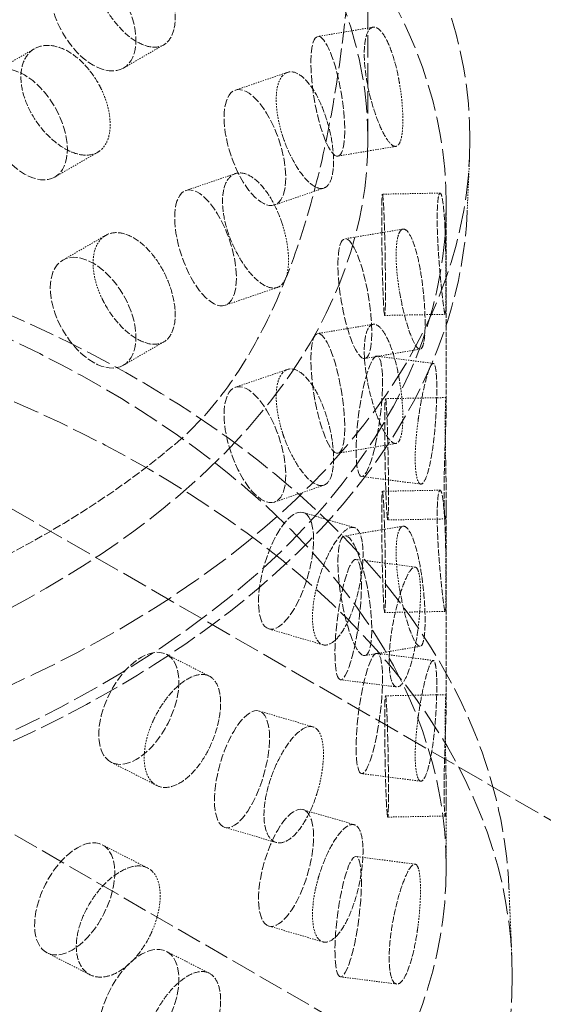
# Model space of a CAD drawing. Units: millimetres. Extents: x -1254 to 4613, y 5241 to 8972.
# Drawn here: x 4234 to 4277, y 6732 to 6813 of the extents above; entities that cross this region are included whole.
import ezdxf

# ---------------------------------------------------------------- set-up
doc = ezdxf.new("R2010")
doc.units = ezdxf.units.MM
doc.linetypes.add('DASHED', pattern=[0.2068, 0.1655, -0.0413])
doc.layers.add('Hidden (ISO)', color=1, linetype='DASHED', lineweight=18)
doc.layers.add('Visible (ISO)', color=7, linetype='Continuous', lineweight=35)

msp = doc.modelspace()

# ---------------------------------------------------------------- linework, layer by layer
at = {"layer": 'Hidden (ISO)', "ltscale": 11.121857}
msp.add_line((4262.948, 6887.729), (4262.948, 6803.222), dxfattribs=at)
at = {"layer": 'Hidden (ISO)', "ltscale": 0.602733}
for p, q in [((4263.375, 6812.491), (4258.814, 6811.725)), ((4263.375, 6787.996), (4258.814, 6787.231)), ((4267.261, 6785.945), (4262.7, 6785.18)), ((4267.261, 6761.451), (4262.7, 6760.685))]:
    msp.add_line(p, q, dxfattribs=at)
at = {"layer": 'Hidden (ISO)', "ltscale": 0.597306}
for p, q in [((4235.451, 6810.719), (4232.123, 6808.797)), ((4246.108, 6811.04), (4242.78, 6809.118)), ((4246.108, 6786.545), (4242.78, 6784.623))]:
    msp.add_line(p, q, dxfattribs=at)
at = {"layer": 'Hidden (ISO)', "ltscale": 0.634046}
for p, q in [((4256.314, 6808.768), (4252.014, 6807.299)), ((4255.473, 6791.032), (4251.173, 6789.564)), ((4256.314, 6784.273), (4252.014, 6782.804))]:
    msp.add_line(p, q, dxfattribs=at)
at = {"layer": 'Hidden (ISO)', "ltscale": 0.633791}
for p, q in [((4265.264, 6802.668), (4260.468, 6801.863)), ((4265.842, 6795.847), (4261.046, 6795.043)), ((4265.264, 6778.173), (4260.468, 6777.368)), ((4265.842, 6771.352), (4261.046, 6770.548))]:
    msp.add_line(p, q, dxfattribs=at)
at = {"layer": 'Hidden (ISO)', "ltscale": 0.634351}
for p, q in [((4240.657, 6802.178), (4237.123, 6800.137)), ((4241.314, 6795.324), (4237.78, 6793.284))]:
    msp.add_line(p, q, dxfattribs=at)
at = {"layer": 'Hidden (ISO)', "ltscale": 0.702809}
msp.add_line((4271.14, 6797.294), (4271.334, 6801.81), dxfattribs=at)
at = {"layer": 'Hidden (ISO)', "ltscale": 12.906389}
msp.add_line((4184.989, 6800.83), (4298.227, 6735.453), dxfattribs=at)
at = {"layer": 'Hidden (ISO)', "ltscale": 0.600794}
for p, q in [((4252.017, 6800.419), (4247.941, 6799.027)), ((4259.32, 6799.227), (4255.245, 6797.836)), ((4259.32, 6774.732), (4255.245, 6773.341))]:
    msp.add_line(p, q, dxfattribs=at)
at = {"layer": 'Hidden (ISO)', "ltscale": 0.603432}
for p, q in [((4268.903, 6798.813), (4264.15, 6798.726)), ((4268.903, 6774.318), (4264.15, 6774.231)), ((4269.336, 6771.95), (4264.583, 6771.864)), ((4269.336, 6747.455), (4264.583, 6747.369))]:
    msp.add_line(p, q, dxfattribs=at)
at = {"layer": 'Hidden (ISO)', "ltscale": 2.549866}
msp.add_line((4269.412, 6797.915), (4269.412, 6781.51), dxfattribs=at)
at = {"layer": 'Hidden (ISO)', "ltscale": 0.633683}
for p, q in [((4269.323, 6788.819), (4264.332, 6788.728)), ((4269.393, 6781.953), (4264.401, 6781.862)), ((4269.323, 6764.324), (4264.332, 6764.233)), ((4269.393, 6757.458), (4264.401, 6757.368))]:
    msp.add_line(p, q, dxfattribs=at)
at = {"layer": 'Hidden (ISO)', "ltscale": 0.603016}
for p, q in [((4268.345, 6784.771), (4263.708, 6785.369)), ((4268.345, 6760.276), (4263.708, 6760.874)), ((4265.32, 6758.098), (4260.683, 6758.696)), ((4265.32, 6733.603), (4260.683, 6734.201))]:
    msp.add_line(p, q, dxfattribs=at)
at = {"layer": 'Hidden (ISO)', "ltscale": 0.633748}
for p, q in [((4267.302, 6774.822), (4262.428, 6775.451)), ((4266.836, 6767.985), (4261.962, 6768.614)), ((4267.302, 6750.327), (4262.428, 6750.956)), ((4266.836, 6743.49), (4261.962, 6744.119))]:
    msp.add_line(p, q, dxfattribs=at)
at = {"layer": 'Hidden (ISO)', "ltscale": 2.561465}
msp.add_line((4269.412, 6773.494), (4269.412, 6757.015), dxfattribs=at)
at = {"layer": 'Hidden (ISO)', "ltscale": 0.601409}
for p, q in [((4261.829, 6771.234), (4257.606, 6772.477)), ((4261.829, 6746.74), (4257.606, 6747.982)), ((4255.375, 6745.278), (4251.152, 6746.52))]:
    msp.add_line(p, q, dxfattribs=at)
at = {"layer": 'Hidden (ISO)', "ltscale": 12.529881}
msp.add_line((4197.93, 6766.627), (4307.865, 6703.156), dxfattribs=at)
at = {"layer": 'Hidden (ISO)', "ltscale": 0.633972}
for p, q in [((4259.235, 6761.574), (4254.784, 6762.883)), ((4258.426, 6754.804), (4253.974, 6756.114)), ((4259.235, 6737.079), (4254.784, 6738.388))]:
    msp.add_line(p, q, dxfattribs=at)
at = {"layer": 'Hidden (ISO)', "ltscale": 0.598344}
for p, q in [((4249.86, 6758.992), (4246.323, 6760.792)), ((4240.033, 6734.368), (4236.496, 6736.168)), ((4249.86, 6734.497), (4246.323, 6736.298))]:
    msp.add_line(p, q, dxfattribs=at)
at = {"layer": 'Hidden (ISO)', "ltscale": 0.634279}
for p, q in [((4245.536, 6749.972), (4241.787, 6751.88)), ((4244.782, 6743.172), (4241.033, 6745.08))]:
    msp.add_line(p, q, dxfattribs=at)
at = {"layer": 'Hidden (ISO)', "ltscale": 0.899927}
msp.add_line((4269.412, 6748.999), (4269.412, 6743.209), dxfattribs=at)
at = {"layer": 'Hidden (ISO)', "ltscale": 0.906599}
msp.add_line((4274.581, 6741.515), (4274.831, 6735.689), dxfattribs=at)
at = {"layer": 'Hidden (ISO)', "ltscale": 12.984149}
msp.add_ellipse((4021.395, 6661.356), major_axis=(500, 0), ratio=0.57735, start_param=3.926991, end_param=7.068583, dxfattribs=at)
at = {"layer": 'Hidden (ISO)', "ltscale": 13.368726}
msp.add_ellipse((4172.362, 6803.222), major_axis=(99.002, 0), ratio=0.57735, dxfattribs=at)
at = {"layer": 'Hidden (ISO)', "ltscale": 13.106059}
msp.add_ellipse((4172.362, 6803.222), major_axis=(90.586, 0), ratio=0.57735, dxfattribs=at)
at = {"layer": 'Hidden (ISO)', "ltscale": 13.105161}
for centre in [(4172.362, 6797.915), (4172.362, 6743.209)]:
    msp.add_ellipse(centre, major_axis=(97.05, 0), ratio=0.57735, dxfattribs=at)
at = {"layer": 'Hidden (ISO)', "ltscale": 12.567765}
msp.add_ellipse((4172.362, 6852.62), major_axis=(90.586, 0), ratio=0.57735, start_param=4.852238, end_param=6.143336, dxfattribs=at)
at = {"layer": 'Hidden (ISO)', "ltscale": 3.987158}
for centre, major_axis, ratio in [((4240.28, 6813.448), (2.5, -4.33), 0.57735), ((4259.641, 6806.794), (0.827, -4.931), 0.227795), ((4234.623, 6804.467), (2.5, -4.33), 0.57735), ((4253.629, 6802.567), (1.616, -4.732), 0.415631), ((4249.557, 6794.296), (1.616, -4.732), 0.415631), ((4264.241, 6793.727), (0.091, -4.999), 0.025647), ((4261.873, 6790.111), (0.827, -4.931), 0.227795), ((4240.28, 6788.954), (2.5, -4.33), 0.57735), ((4259.641, 6782.299), (0.827, -4.931), 0.227795), ((4263.068, 6780.41), (-0.64, -4.959), 0.178113), ((4253.629, 6778.073), (1.616, -4.732), 0.415631), ((4264.492, 6776.863), (0.091, -4.999), 0.025647), ((4264.241, 6769.232), (0.091, -4.999), 0.025647), ((4256.195, 6767.68), (-1.411, -4.797), 0.370682), ((4261.873, 6765.617), (0.827, -4.931), 0.227795), ((4261.323, 6763.655), (-0.64, -4.959), 0.178113), ((4244.055, 6756.336), (-2.268, -4.456), 0.539959), ((4263.068, 6755.915), (-0.64, -4.959), 0.178113), ((4264.492, 6752.368), (0.091, -4.999), 0.025647), ((4252.563, 6751.317), (-1.411, -4.797), 0.370682), ((4256.195, 6743.185), (-1.411, -4.797), 0.370682), ((4238.764, 6740.624), (-2.268, -4.456), 0.539959), ((4261.323, 6739.16), (-0.64, -4.959), 0.178113), ((4244.055, 6731.842), (-2.268, -4.456), 0.539959)]:
    msp.add_ellipse(centre, major_axis=major_axis, ratio=ratio, dxfattribs=at)
at = {"layer": 'Hidden (ISO)', "ltscale": 12.976033}
msp.add_ellipse((4172.362, 6734.228), major_axis=(102.5, 0), ratio=0.57735, dxfattribs=at)
at = {"layer": 'Hidden (ISO)', "ltscale": 4.211719}
msp.add_ellipse((4172.362, 6807.713), major_axis=(-90.586, 0), ratio=0.57735, start_param=2.173025, end_param=2.539364, dxfattribs=at)
at = {"layer": 'Hidden (ISO)', "ltscale": 10.036769}
msp.add_open_spline([(4262.064, 6831.449), (4262.064, 6829.456), (4262.023, 6827.247), (4261.843, 6822.545), (4261.702, 6820.053), (4261.288, 6814.98), (4261.013, 6812.395), (4260.306, 6807.324), (4259.872, 6804.84), (4258.838, 6800.059), (4258.192, 6797.589), (4256.629, 6792.808), (4255.712, 6790.498), (4253.614, 6786.219), (4252.43, 6784.249), (4249.851, 6780.788), (4248.456, 6779.298), (4247.012, 6778.086)], degree=3, knots=[11.740557, 11.740557, 11.740557, 11.740557, 12.472899, 12.472899, 13.205241, 13.205241, 13.937583, 13.937583, 14.669925, 14.669925, 15.434638, 15.434638, 16.199352, 16.199352, 16.964065, 16.964065, 17.728778, 17.728778, 17.728778, 17.728778], dxfattribs=at)
at = {"layer": 'Hidden (ISO)', "ltscale": 3.172371}
for points, knots in [([(4240.987, 6814.673), (4241.089, 6814.457), (4241.199, 6814.247), (4241.627, 6813.501), (4242.02, 6812.955), (4242.873, 6812.024), (4243.331, 6811.64), (4244.183, 6811.106), (4244.632, 6810.921), (4245.45, 6810.805), (4245.819, 6810.873), (4246.398, 6811.208), (4246.646, 6811.496), (4246.975, 6812.274), (4247.055, 6812.765), (4247.055, 6813.79), (4246.975, 6814.393), (4246.646, 6815.625), (4246.398, 6816.255), (4245.819, 6817.37), (4245.45, 6817.93), (4244.632, 6818.881), (4244.183, 6819.271), (4243.331, 6819.805), (4242.873, 6819.985), (4242.02, 6820.082), (4241.627, 6820), (4241.199, 6819.753), (4241.089, 6819.67), (4240.987, 6819.572)], [0.307224, 0.307224, 0.307224, 0.307224, 0.376711, 0.376711, 0.565103, 0.565103, 0.753495, 0.753495, 0.942199, 0.942199, 1.130903, 1.130903, 1.319289, 1.319289, 1.507676, 1.507676, 1.696063, 1.696063, 1.884449, 1.884449, 2.073153, 2.073153, 2.261857, 2.261857, 2.45025, 2.45025, 2.638642, 2.638642, 2.708128, 2.708128, 2.708128, 2.708128]), ([(4265.558, 6807.831), (4265.518, 6808.069), (4265.474, 6808.302), (4265.302, 6809.135), (4265.139, 6809.76), (4264.77, 6810.855), (4264.563, 6811.325), (4264.163, 6812.013), (4263.943, 6812.276), (4263.527, 6812.53), (4263.331, 6812.521), (4263.017, 6812.277), (4262.878, 6812.026), (4262.692, 6811.296), (4262.646, 6810.817), (4262.646, 6810.304), (4262.646, 6809.792), (4262.692, 6809.177), (4262.878, 6807.897), (4263.017, 6807.23), (4263.331, 6806.024), (4263.527, 6805.405), (4263.943, 6804.317), (4264.163, 6803.848), (4264.563, 6803.16), (4264.77, 6802.895), (4265.139, 6802.633), (4265.302, 6802.636), (4265.474, 6802.796), (4265.518, 6802.855), (4265.558, 6802.933)], [1.8149, 1.8149, 1.8149, 1.8149, 1.884387, 1.884387, 2.072779, 2.072779, 2.261171, 2.261171, 2.449875, 2.449875, 2.638579, 2.638579, 2.826966, 2.826966, 3.015352, 3.015352, 3.015352, 3.203739, 3.203739, 3.392126, 3.392126, 3.58083, 3.58083, 3.769533, 3.769533, 3.957926, 3.957926, 4.146318, 4.146318, 4.215804, 4.215804, 4.215804, 4.215804]), ([(4240.987, 6807.325), (4240.885, 6807.541), (4240.774, 6807.751), (4240.342, 6808.494), (4239.94, 6809.036), (4239.05, 6809.944), (4238.562, 6810.311), (4237.637, 6810.803), (4237.139, 6810.96), (4236.215, 6811.015), (4235.788, 6810.914), (4235.112, 6810.523), (4234.817, 6810.208), (4234.424, 6809.392), (4234.327, 6808.891), (4234.327, 6808.379), (4234.327, 6807.866), (4234.424, 6807.273), (4234.817, 6806.078), (4235.112, 6805.476), (4235.788, 6804.417), (4236.215, 6803.89), (4237.139, 6803), (4237.637, 6802.638), (4238.562, 6802.146), (4239.05, 6801.984), (4239.94, 6801.908), (4240.342, 6801.995), (4240.774, 6802.245), (4240.885, 6802.327), (4240.987, 6802.426)], [1.8149, 1.8149, 1.8149, 1.8149, 1.884387, 1.884387, 2.072779, 2.072779, 2.261171, 2.261171, 2.449875, 2.449875, 2.638579, 2.638579, 2.826966, 2.826966, 3.015352, 3.015352, 3.015352, 3.203739, 3.203739, 3.392126, 3.392126, 3.58083, 3.58083, 3.769533, 3.769533, 3.957926, 3.957926, 4.146318, 4.146318, 4.215804, 4.215804, 4.215804, 4.215804]), ([(4255.897, 6803.575), (4255.97, 6803.346), (4256.05, 6803.122), (4256.357, 6802.323), (4256.638, 6801.727), (4257.242, 6800.691), (4257.565, 6800.25), (4258.16, 6799.61), (4258.471, 6799.37), (4259.034, 6799.152), (4259.285, 6799.175), (4259.677, 6799.439), (4259.844, 6799.697), (4260.065, 6800.436), (4260.118, 6800.917), (4260.118, 6801.942), (4260.065, 6802.555), (4259.844, 6803.827), (4259.677, 6804.486), (4259.285, 6805.672), (4259.034, 6806.278), (4258.471, 6807.329), (4258.16, 6807.775), (4257.565, 6808.415), (4257.242, 6808.651), (4256.638, 6808.855), (4256.357, 6808.822), (4256.05, 6808.628), (4255.97, 6808.56), (4255.897, 6808.474)], [0.307224, 0.307224, 0.307224, 0.307224, 0.376711, 0.376711, 0.565103, 0.565103, 0.753495, 0.753495, 0.942199, 0.942199, 1.130903, 1.130903, 1.319289, 1.319289, 1.507676, 1.507676, 1.696063, 1.696063, 1.884449, 1.884449, 2.073153, 2.073153, 2.261857, 2.261857, 2.45025, 2.45025, 2.638642, 2.638642, 2.708128, 2.708128, 2.708128, 2.708128]), ([(4255.897, 6796.227), (4255.823, 6796.456), (4255.744, 6796.68), (4255.432, 6797.477), (4255.14, 6798.069), (4254.49, 6799.09), (4254.132, 6799.519), (4253.448, 6800.128), (4253.077, 6800.348), (4252.385, 6800.521), (4252.064, 6800.475), (4251.553, 6800.17), (4251.329, 6799.893), (4251.03, 6799.127), (4250.956, 6798.64), (4250.956, 6798.127), (4250.956, 6797.614), (4251.03, 6797.009), (4251.329, 6795.763), (4251.553, 6795.123), (4252.064, 6793.978), (4252.385, 6793.396), (4253.077, 6792.389), (4253.448, 6791.963), (4254.132, 6791.354), (4254.49, 6791.13), (4255.14, 6790.942), (4255.432, 6790.978), (4255.744, 6791.174), (4255.823, 6791.242), (4255.897, 6791.328)], [1.8149, 1.8149, 1.8149, 1.8149, 1.884387, 1.884387, 2.072779, 2.072779, 2.261171, 2.261171, 2.449875, 2.449875, 2.638579, 2.638579, 2.826966, 2.826966, 3.015352, 3.015352, 3.015352, 3.203739, 3.203739, 3.392126, 3.392126, 3.58083, 3.58083, 3.769533, 3.769533, 3.957926, 3.957926, 4.146318, 4.146318, 4.215804, 4.215804, 4.215804, 4.215804]), ([(4269.364, 6793.959), (4269.36, 6794.2), (4269.354, 6794.436), (4269.332, 6795.283), (4269.309, 6795.922), (4269.244, 6797.049), (4269.202, 6797.537), (4269.11, 6798.261), (4269.055, 6798.544), (4268.941, 6798.837), (4268.883, 6798.846), (4268.786, 6798.632), (4268.741, 6798.395), (4268.679, 6797.683), (4268.663, 6797.208), (4268.663, 6796.696), (4268.663, 6796.183), (4268.679, 6795.564), (4268.741, 6794.265), (4268.786, 6793.585), (4268.883, 6792.35), (4268.941, 6791.712), (4269.055, 6790.585), (4269.11, 6790.096), (4269.202, 6789.372), (4269.244, 6789.089), (4269.309, 6788.795), (4269.332, 6788.785), (4269.354, 6788.93), (4269.36, 6788.986), (4269.364, 6789.06)], [1.8149, 1.8149, 1.8149, 1.8149, 1.884387, 1.884387, 2.072779, 2.072779, 2.261171, 2.261171, 2.449875, 2.449875, 2.638579, 2.638579, 2.826966, 2.826966, 3.015352, 3.015352, 3.015352, 3.203739, 3.203739, 3.392126, 3.392126, 3.58083, 3.58083, 3.769533, 3.769533, 3.957926, 3.957926, 4.146318, 4.146318, 4.215804, 4.215804, 4.215804, 4.215804]), ([(4240.987, 6790.178), (4241.089, 6789.962), (4241.199, 6789.752), (4241.627, 6789.006), (4242.02, 6788.46), (4242.873, 6787.53), (4243.331, 6787.145), (4244.183, 6786.611), (4244.632, 6786.427), (4245.45, 6786.31), (4245.819, 6786.378), (4246.398, 6786.713), (4246.646, 6787.001), (4246.975, 6787.779), (4247.055, 6788.27), (4247.055, 6789.296), (4246.975, 6789.898), (4246.646, 6791.131), (4246.398, 6791.76), (4245.819, 6792.875), (4245.45, 6793.435), (4244.632, 6794.386), (4244.183, 6794.776), (4243.331, 6795.31), (4242.873, 6795.49), (4242.02, 6795.587), (4241.627, 6795.505), (4241.199, 6795.258), (4241.089, 6795.176), (4240.987, 6795.077)], [0.307224, 0.307224, 0.307224, 0.307224, 0.376711, 0.376711, 0.565103, 0.565103, 0.753495, 0.753495, 0.942199, 0.942199, 1.130903, 1.130903, 1.319289, 1.319289, 1.507676, 1.507676, 1.696063, 1.696063, 1.884449, 1.884449, 2.073153, 2.073153, 2.261857, 2.261857, 2.45025, 2.45025, 2.638642, 2.638642, 2.708128, 2.708128, 2.708128, 2.708128]), ([(4265.558, 6790.685), (4265.599, 6790.448), (4265.642, 6790.215), (4265.809, 6789.381), (4265.96, 6788.754), (4266.278, 6787.65), (4266.445, 6787.173), (4266.746, 6786.468), (4266.9, 6786.194), (4267.171, 6785.916), (4267.289, 6785.912), (4267.47, 6786.134), (4267.546, 6786.374), (4267.644, 6787.089), (4267.668, 6787.565), (4267.668, 6788.59), (4267.644, 6789.208), (4267.546, 6790.504), (4267.47, 6791.181), (4267.289, 6792.409), (4267.171, 6793.041), (4266.9, 6794.154), (4266.746, 6794.633), (4266.445, 6795.338), (4266.278, 6795.61), (4265.96, 6795.881), (4265.809, 6795.88), (4265.642, 6795.721), (4265.599, 6795.661), (4265.558, 6795.584)], [0.307224, 0.307224, 0.307224, 0.307224, 0.376711, 0.376711, 0.565103, 0.565103, 0.753495, 0.753495, 0.942199, 0.942199, 1.130903, 1.130903, 1.319289, 1.319289, 1.507676, 1.507676, 1.696063, 1.696063, 1.884449, 1.884449, 2.073153, 2.073153, 2.261857, 2.261857, 2.45025, 2.45025, 2.638642, 2.638642, 2.708128, 2.708128, 2.708128, 2.708128]), ([(4265.558, 6783.337), (4265.518, 6783.574), (4265.474, 6783.807), (4265.302, 6784.64), (4265.139, 6785.265), (4264.77, 6786.36), (4264.563, 6786.83), (4264.163, 6787.518), (4263.943, 6787.782), (4263.527, 6788.036), (4263.331, 6788.026), (4263.017, 6787.782), (4262.878, 6787.531), (4262.692, 6786.801), (4262.646, 6786.322), (4262.646, 6785.81), (4262.646, 6785.297), (4262.692, 6784.682), (4262.878, 6783.402), (4263.017, 6782.735), (4263.331, 6781.53), (4263.527, 6780.91), (4263.943, 6779.822), (4264.163, 6779.353), (4264.563, 6778.665), (4264.77, 6778.4), (4265.139, 6778.138), (4265.302, 6778.141), (4265.474, 6778.301), (4265.518, 6778.36), (4265.558, 6778.438)], [1.8149, 1.8149, 1.8149, 1.8149, 1.884387, 1.884387, 2.072779, 2.072779, 2.261171, 2.261171, 2.449875, 2.449875, 2.638579, 2.638579, 2.826966, 2.826966, 3.015352, 3.015352, 3.015352, 3.203739, 3.203739, 3.392126, 3.392126, 3.58083, 3.58083, 3.769533, 3.769533, 3.957926, 3.957926, 4.146318, 4.146318, 4.215804, 4.215804, 4.215804, 4.215804]), ([(4267.075, 6779.976), (4267.106, 6780.215), (4267.14, 6780.449), (4267.27, 6781.288), (4267.387, 6781.92), (4267.63, 6783.034), (4267.755, 6783.517), (4267.979, 6784.231), (4268.091, 6784.51), (4268.287, 6784.797), (4268.37, 6784.804), (4268.496, 6784.588), (4268.547, 6784.35), (4268.614, 6783.638), (4268.63, 6783.163), (4268.63, 6782.65), (4268.63, 6782.138), (4268.614, 6781.519), (4268.547, 6780.22), (4268.496, 6779.541), (4268.37, 6778.307), (4268.287, 6777.671), (4268.091, 6776.55), (4267.979, 6776.066), (4267.755, 6775.352), (4267.63, 6775.074), (4267.387, 6774.793), (4267.27, 6774.79), (4267.14, 6774.943), (4267.106, 6775.001), (4267.075, 6775.077)], [1.8149, 1.8149, 1.8149, 1.8149, 1.884387, 1.884387, 2.072779, 2.072779, 2.261171, 2.261171, 2.449875, 2.449875, 2.638579, 2.638579, 2.826966, 2.826966, 3.015352, 3.015352, 3.015352, 3.203739, 3.203739, 3.392126, 3.392126, 3.58083, 3.58083, 3.769533, 3.769533, 3.957926, 3.957926, 4.146318, 4.146318, 4.215804, 4.215804, 4.215804, 4.215804]), ([(4255.897, 6779.08), (4255.97, 6778.851), (4256.05, 6778.627), (4256.357, 6777.828), (4256.638, 6777.232), (4257.242, 6776.196), (4257.565, 6775.755), (4258.16, 6775.115), (4258.471, 6774.875), (4259.034, 6774.657), (4259.285, 6774.681), (4259.677, 6774.944), (4259.844, 6775.202), (4260.065, 6775.941), (4260.118, 6776.422), (4260.118, 6777.447), (4260.065, 6778.06), (4259.844, 6779.332), (4259.677, 6779.991), (4259.285, 6781.177), (4259.034, 6781.783), (4258.471, 6782.835), (4258.16, 6783.28), (4257.565, 6783.92), (4257.242, 6784.156), (4256.638, 6784.36), (4256.357, 6784.327), (4256.05, 6784.133), (4255.97, 6784.065), (4255.897, 6783.979)], [0.307224, 0.307224, 0.307224, 0.307224, 0.376711, 0.376711, 0.565103, 0.565103, 0.753495, 0.753495, 0.942199, 0.942199, 1.130903, 1.130903, 1.319289, 1.319289, 1.507676, 1.507676, 1.696063, 1.696063, 1.884449, 1.884449, 2.073153, 2.073153, 2.261857, 2.261857, 2.45025, 2.45025, 2.638642, 2.638642, 2.708128, 2.708128, 2.708128, 2.708128]), ([(4269.364, 6776.813), (4269.369, 6776.572), (4269.373, 6776.335), (4269.389, 6775.488), (4269.401, 6774.849), (4269.413, 6773.722), (4269.413, 6773.232), (4269.401, 6772.507), (4269.388, 6772.222), (4269.351, 6771.927), (4269.328, 6771.916), (4269.287, 6772.128), (4269.266, 6772.364), (4269.237, 6773.074), (4269.229, 6773.548), (4269.229, 6774.574), (4269.237, 6775.193), (4269.266, 6776.494), (4269.287, 6777.175), (4269.328, 6778.413), (4269.351, 6779.052), (4269.388, 6780.182), (4269.401, 6780.672), (4269.413, 6781.397), (4269.413, 6781.682), (4269.401, 6781.977), (4269.389, 6781.987), (4269.373, 6781.842), (4269.369, 6781.786), (4269.364, 6781.712)], [0.307224, 0.307224, 0.307224, 0.307224, 0.376711, 0.376711, 0.565103, 0.565103, 0.753495, 0.753495, 0.942199, 0.942199, 1.130903, 1.130903, 1.319289, 1.319289, 1.507676, 1.507676, 1.696063, 1.696063, 1.884449, 1.884449, 2.073153, 2.073153, 2.261857, 2.261857, 2.45025, 2.45025, 2.638642, 2.638642, 2.708128, 2.708128, 2.708128, 2.708128]), ([(4269.364, 6769.464), (4269.36, 6769.705), (4269.354, 6769.941), (4269.332, 6770.788), (4269.309, 6771.427), (4269.244, 6772.554), (4269.202, 6773.042), (4269.11, 6773.766), (4269.055, 6774.05), (4268.941, 6774.342), (4268.883, 6774.352), (4268.786, 6774.137), (4268.741, 6773.9), (4268.679, 6773.188), (4268.663, 6772.713), (4268.663, 6772.201), (4268.663, 6771.688), (4268.679, 6771.069), (4268.741, 6769.77), (4268.786, 6769.09), (4268.883, 6767.855), (4268.941, 6767.217), (4269.055, 6766.09), (4269.11, 6765.601), (4269.202, 6764.877), (4269.244, 6764.594), (4269.309, 6764.3), (4269.332, 6764.29), (4269.354, 6764.435), (4269.36, 6764.491), (4269.364, 6764.565)], [1.8149, 1.8149, 1.8149, 1.8149, 1.884387, 1.884387, 2.072779, 2.072779, 2.261171, 2.261171, 2.449875, 2.449875, 2.638579, 2.638579, 2.826966, 2.826966, 3.015352, 3.015352, 3.015352, 3.203739, 3.203739, 3.392126, 3.392126, 3.58083, 3.58083, 3.769533, 3.769533, 3.957926, 3.957926, 4.146318, 4.146318, 4.215804, 4.215804, 4.215804, 4.215804]), ([(4258.834, 6766.761), (4258.9, 6766.993), (4258.97, 6767.22), (4259.244, 6768.029), (4259.494, 6768.634), (4260.029, 6769.692), (4260.315, 6770.144), (4260.839, 6770.804), (4261.112, 6771.055), (4261.605, 6771.291), (4261.824, 6771.277), (4262.165, 6771.026), (4262.31, 6770.774), (4262.501, 6770.043), (4262.547, 6769.564), (4262.547, 6769.051), (4262.547, 6768.538), (4262.501, 6767.924), (4262.31, 6766.644), (4262.165, 6765.979), (4261.824, 6764.78), (4261.605, 6764.166), (4261.112, 6763.095), (4260.839, 6762.639), (4260.315, 6761.979), (4260.029, 6761.731), (4259.494, 6761.507), (4259.244, 6761.531), (4258.97, 6761.713), (4258.9, 6761.779), (4258.834, 6761.862)], [1.8149, 1.8149, 1.8149, 1.8149, 1.884387, 1.884387, 2.072779, 2.072779, 2.261171, 2.261171, 2.449875, 2.449875, 2.638579, 2.638579, 2.826966, 2.826966, 3.015352, 3.015352, 3.015352, 3.203739, 3.203739, 3.392126, 3.392126, 3.58083, 3.58083, 3.769533, 3.769533, 3.957926, 3.957926, 4.146318, 4.146318, 4.215804, 4.215804, 4.215804, 4.215804]), ([(4265.558, 6766.19), (4265.599, 6765.953), (4265.642, 6765.72), (4265.809, 6764.886), (4265.96, 6764.259), (4266.278, 6763.155), (4266.445, 6762.678), (4266.746, 6761.974), (4266.9, 6761.699), (4267.171, 6761.421), (4267.289, 6761.417), (4267.47, 6761.639), (4267.546, 6761.879), (4267.644, 6762.595), (4267.668, 6763.07), (4267.668, 6764.095), (4267.644, 6764.713), (4267.546, 6766.009), (4267.47, 6766.686), (4267.289, 6767.914), (4267.171, 6768.547), (4266.9, 6769.659), (4266.746, 6770.139), (4266.445, 6770.843), (4266.278, 6771.115), (4265.96, 6771.386), (4265.809, 6771.385), (4265.642, 6771.226), (4265.599, 6771.166), (4265.558, 6771.089)], [0.307224, 0.307224, 0.307224, 0.307224, 0.376711, 0.376711, 0.565103, 0.565103, 0.753495, 0.753495, 0.942199, 0.942199, 1.130903, 1.130903, 1.319289, 1.319289, 1.507676, 1.507676, 1.696063, 1.696063, 1.884449, 1.884449, 2.073153, 2.073153, 2.261857, 2.261857, 2.45025, 2.45025, 2.638642, 2.638642, 2.708128, 2.708128, 2.708128, 2.708128]), ([(4267.075, 6762.83), (4267.043, 6762.591), (4267.009, 6762.357), (4266.873, 6761.518), (4266.745, 6760.888), (4266.45, 6759.781), (4266.284, 6759.304), (4265.959, 6758.602), (4265.78, 6758.332), (4265.437, 6758.064), (4265.275, 6758.067), (4265.014, 6758.301), (4264.898, 6758.547), (4264.742, 6759.271), (4264.703, 6759.748), (4264.703, 6760.774), (4264.742, 6761.39), (4264.898, 6762.677), (4265.014, 6763.348), (4265.275, 6764.564), (4265.437, 6765.19), (4265.78, 6766.292), (4265.959, 6766.767), (4266.284, 6767.469), (4266.45, 6767.741), (4266.745, 6768.015), (4266.873, 6768.017), (4267.009, 6767.863), (4267.043, 6767.805), (4267.075, 6767.729)], [0.307224, 0.307224, 0.307224, 0.307224, 0.376711, 0.376711, 0.565103, 0.565103, 0.753495, 0.753495, 0.942199, 0.942199, 1.130903, 1.130903, 1.319289, 1.319289, 1.507676, 1.507676, 1.696063, 1.696063, 1.884449, 1.884449, 2.073153, 2.073153, 2.261857, 2.261857, 2.45025, 2.45025, 2.638642, 2.638642, 2.708128, 2.708128, 2.708128, 2.708128]), ([(4267.075, 6755.481), (4267.106, 6755.72), (4267.14, 6755.954), (4267.27, 6756.794), (4267.387, 6757.425), (4267.63, 6758.539), (4267.755, 6759.022), (4267.979, 6759.736), (4268.091, 6760.015), (4268.287, 6760.302), (4268.37, 6760.309), (4268.496, 6760.093), (4268.547, 6759.855), (4268.614, 6759.143), (4268.63, 6758.668), (4268.63, 6758.155), (4268.63, 6757.643), (4268.614, 6757.024), (4268.547, 6755.725), (4268.496, 6755.046), (4268.37, 6753.812), (4268.287, 6753.176), (4268.091, 6752.055), (4267.979, 6751.571), (4267.755, 6750.857), (4267.63, 6750.579), (4267.387, 6750.298), (4267.27, 6750.295), (4267.14, 6750.448), (4267.106, 6750.506), (4267.075, 6750.582)], [1.8149, 1.8149, 1.8149, 1.8149, 1.884387, 1.884387, 2.072779, 2.072779, 2.261171, 2.261171, 2.449875, 2.449875, 2.638579, 2.638579, 2.826966, 2.826966, 3.015352, 3.015352, 3.015352, 3.203739, 3.203739, 3.392126, 3.392126, 3.58083, 3.58083, 3.769533, 3.769533, 3.957926, 3.957926, 4.146318, 4.146318, 4.215804, 4.215804, 4.215804, 4.215804]), ([(4245.16, 6755.145), (4245.256, 6755.364), (4245.359, 6755.579), (4245.759, 6756.339), (4246.126, 6756.899), (4246.921, 6757.859), (4247.348, 6758.26), (4248.14, 6758.823), (4248.557, 6759.024), (4249.316, 6759.169), (4249.657, 6759.114), (4250.192, 6758.8), (4250.421, 6758.52), (4250.724, 6757.753), (4250.798, 6757.265), (4250.798, 6756.752), (4250.798, 6756.24), (4250.724, 6755.634), (4250.421, 6754.39), (4250.192, 6753.753), (4249.657, 6752.617), (4249.316, 6752.044), (4248.557, 6751.064), (4248.14, 6750.658), (4247.348, 6750.095), (4246.921, 6749.899), (4246.126, 6749.772), (4245.759, 6749.84), (4245.359, 6750.072), (4245.256, 6750.151), (4245.16, 6750.246)], [1.8149, 1.8149, 1.8149, 1.8149, 1.884387, 1.884387, 2.072779, 2.072779, 2.261171, 2.261171, 2.449875, 2.449875, 2.638579, 2.638579, 2.826966, 2.826966, 3.015352, 3.015352, 3.015352, 3.203739, 3.203739, 3.392126, 3.392126, 3.58083, 3.58083, 3.769533, 3.769533, 3.957926, 3.957926, 4.146318, 4.146318, 4.215804, 4.215804, 4.215804, 4.215804]), ([(4269.364, 6752.318), (4269.369, 6752.077), (4269.373, 6751.841), (4269.389, 6750.993), (4269.401, 6750.355), (4269.413, 6749.227), (4269.413, 6748.738), (4269.401, 6748.012), (4269.388, 6747.727), (4269.351, 6747.432), (4269.328, 6747.421), (4269.287, 6747.633), (4269.266, 6747.869), (4269.237, 6748.579), (4269.229, 6749.053), (4269.229, 6750.079), (4269.237, 6750.698), (4269.266, 6751.999), (4269.287, 6752.68), (4269.328, 6753.918), (4269.351, 6754.557), (4269.388, 6755.687), (4269.401, 6756.177), (4269.413, 6756.903), (4269.413, 6757.187), (4269.401, 6757.482), (4269.389, 6757.492), (4269.373, 6757.347), (4269.369, 6757.291), (4269.364, 6757.217)], [0.307224, 0.307224, 0.307224, 0.307224, 0.376711, 0.376711, 0.565103, 0.565103, 0.753495, 0.753495, 0.942199, 0.942199, 1.130903, 1.130903, 1.319289, 1.319289, 1.507676, 1.507676, 1.696063, 1.696063, 1.884449, 1.884449, 2.073153, 2.073153, 2.261857, 2.261857, 2.45025, 2.45025, 2.638642, 2.638642, 2.708128, 2.708128, 2.708128, 2.708128]), ([(4258.834, 6749.615), (4258.769, 6749.383), (4258.697, 6749.156), (4258.419, 6748.348), (4258.158, 6747.746), (4257.575, 6746.703), (4257.253, 6746.262), (4256.636, 6745.629), (4256.301, 6745.396), (4255.675, 6745.199), (4255.384, 6745.235), (4254.919, 6745.521), (4254.715, 6745.791), (4254.443, 6746.546), (4254.376, 6747.031), (4254.376, 6748.057), (4254.443, 6748.665), (4254.715, 6749.921), (4254.919, 6750.569), (4255.384, 6751.732), (4255.675, 6752.325), (4256.301, 6753.356), (4256.636, 6753.794), (4257.253, 6754.427), (4257.575, 6754.663), (4258.158, 6754.874), (4258.419, 6754.847), (4258.697, 6754.663), (4258.769, 6754.597), (4258.834, 6754.514)], [0.307224, 0.307224, 0.307224, 0.307224, 0.376711, 0.376711, 0.565103, 0.565103, 0.753495, 0.753495, 0.942199, 0.942199, 1.130903, 1.130903, 1.319289, 1.319289, 1.507676, 1.507676, 1.696063, 1.696063, 1.884449, 1.884449, 2.073153, 2.073153, 2.261857, 2.261857, 2.45025, 2.45025, 2.638642, 2.638642, 2.708128, 2.708128, 2.708128, 2.708128]), ([(4258.834, 6742.266), (4258.9, 6742.498), (4258.97, 6742.725), (4259.244, 6743.535), (4259.494, 6744.14), (4260.029, 6745.197), (4260.315, 6745.649), (4260.839, 6746.309), (4261.112, 6746.56), (4261.605, 6746.796), (4261.824, 6746.782), (4262.165, 6746.531), (4262.31, 6746.279), (4262.501, 6745.548), (4262.547, 6745.069), (4262.547, 6744.556), (4262.547, 6744.044), (4262.501, 6743.429), (4262.31, 6742.149), (4262.165, 6741.484), (4261.824, 6740.285), (4261.605, 6739.671), (4261.112, 6738.6), (4260.839, 6738.144), (4260.315, 6737.484), (4260.029, 6737.237), (4259.494, 6737.012), (4259.244, 6737.036), (4258.97, 6737.218), (4258.9, 6737.284), (4258.834, 6737.367)], [1.8149, 1.8149, 1.8149, 1.8149, 1.884387, 1.884387, 2.072779, 2.072779, 2.261171, 2.261171, 2.449875, 2.449875, 2.638579, 2.638579, 2.826966, 2.826966, 3.015352, 3.015352, 3.015352, 3.203739, 3.203739, 3.392126, 3.392126, 3.58083, 3.58083, 3.769533, 3.769533, 3.957926, 3.957926, 4.146318, 4.146318, 4.215804, 4.215804, 4.215804, 4.215804]), ([(4245.16, 6737.998), (4245.065, 6737.778), (4244.961, 6737.564), (4244.557, 6736.806), (4244.181, 6736.25), (4243.346, 6735.311), (4242.887, 6734.926), (4242.018, 6734.402), (4241.549, 6734.228), (4240.678, 6734.14), (4240.276, 6734.226), (4239.637, 6734.593), (4239.358, 6734.898), (4238.987, 6735.7), (4238.895, 6736.197), (4238.895, 6737.222), (4238.987, 6737.819), (4239.358, 6739.028), (4239.637, 6739.64), (4240.276, 6740.723), (4240.678, 6741.265), (4241.549, 6742.187), (4242.018, 6742.567), (4242.887, 6743.091), (4243.346, 6743.271), (4244.181, 6743.378), (4244.557, 6743.305), (4244.961, 6743.071), (4245.065, 6742.992), (4245.16, 6742.897)], [0.307224, 0.307224, 0.307224, 0.307224, 0.376711, 0.376711, 0.565103, 0.565103, 0.753495, 0.753495, 0.942199, 0.942199, 1.130903, 1.130903, 1.319289, 1.319289, 1.507676, 1.507676, 1.696063, 1.696063, 1.884449, 1.884449, 2.073153, 2.073153, 2.261857, 2.261857, 2.45025, 2.45025, 2.638642, 2.638642, 2.708128, 2.708128, 2.708128, 2.708128]), ([(4267.075, 6738.335), (4267.043, 6738.096), (4267.009, 6737.862), (4266.873, 6737.023), (4266.745, 6736.393), (4266.45, 6735.286), (4266.284, 6734.809), (4265.959, 6734.108), (4265.78, 6733.837), (4265.437, 6733.569), (4265.275, 6733.572), (4265.014, 6733.806), (4264.898, 6734.052), (4264.742, 6734.776), (4264.703, 6735.253), (4264.703, 6736.279), (4264.742, 6736.895), (4264.898, 6738.182), (4265.014, 6738.853), (4265.275, 6740.069), (4265.437, 6740.695), (4265.78, 6741.797), (4265.959, 6742.273), (4266.284, 6742.974), (4266.45, 6743.246), (4266.745, 6743.52), (4266.873, 6743.522), (4267.009, 6743.368), (4267.043, 6743.31), (4267.075, 6743.234)], [0.307224, 0.307224, 0.307224, 0.307224, 0.376711, 0.376711, 0.565103, 0.565103, 0.753495, 0.753495, 0.942199, 0.942199, 1.130903, 1.130903, 1.319289, 1.319289, 1.507676, 1.507676, 1.696063, 1.696063, 1.884449, 1.884449, 2.073153, 2.073153, 2.261857, 2.261857, 2.45025, 2.45025, 2.638642, 2.638642, 2.708128, 2.708128, 2.708128, 2.708128]), ([(4245.16, 6730.65), (4245.256, 6730.869), (4245.359, 6731.084), (4245.759, 6731.844), (4246.126, 6732.404), (4246.921, 6733.365), (4247.348, 6733.765), (4248.14, 6734.329), (4248.557, 6734.529), (4249.316, 6734.675), (4249.657, 6734.619), (4250.192, 6734.305), (4250.421, 6734.025), (4250.724, 6733.258), (4250.798, 6732.77), (4250.798, 6732.258), (4250.798, 6731.745), (4250.724, 6731.139), (4250.421, 6729.896), (4250.192, 6729.258), (4249.657, 6728.122), (4249.316, 6727.549), (4248.557, 6726.57), (4248.14, 6726.164), (4247.348, 6725.6), (4246.921, 6725.404), (4246.126, 6725.277), (4245.759, 6725.346), (4245.359, 6725.577), (4245.256, 6725.656), (4245.16, 6725.751)], [1.8149, 1.8149, 1.8149, 1.8149, 1.884387, 1.884387, 2.072779, 2.072779, 2.261171, 2.261171, 2.449875, 2.449875, 2.638579, 2.638579, 2.826966, 2.826966, 3.015352, 3.015352, 3.015352, 3.203739, 3.203739, 3.392126, 3.392126, 3.58083, 3.58083, 3.769533, 3.769533, 3.957926, 3.957926, 4.146318, 4.146318, 4.215804, 4.215804, 4.215804, 4.215804])]:
    msp.add_open_spline(points, degree=3, knots=knots, dxfattribs=at)
at = {"layer": 'Hidden (ISO)', "ltscale": 0.816544}
for points, knots in [([(4255.897, 6808.474), (4255.771, 6808.328), (4255.663, 6808.132), (4255.449, 6807.518), (4255.384, 6807.033), (4255.384, 6806.52), (4255.384, 6806.008), (4255.449, 6805.399), (4255.663, 6804.372), (4255.771, 6803.967), (4255.897, 6803.575)], [2.7081281, 2.7081281, 2.7081281, 2.7081281, 2.826997, 2.826997, 3.0153523, 3.0153523, 3.0153523, 3.2037075, 3.2037075, 3.3225764, 3.3225764, 3.3225764, 3.3225764]), ([(4265.558, 6802.933), (4265.627, 6803.064), (4265.685, 6803.248), (4265.799, 6803.837), (4265.833, 6804.314), (4265.833, 6805.339), (4265.799, 6805.956), (4265.685, 6807.008), (4265.627, 6807.426), (4265.558, 6807.831)], [1.200452, 1.200452, 1.200452, 1.200452, 1.3193209, 1.3193209, 1.5076761, 1.5076761, 1.6960314, 1.6960314, 1.8149003, 1.8149003, 1.8149003, 1.8149003]), ([(4240.987, 6802.426), (4241.161, 6802.594), (4241.31, 6802.808), (4241.603, 6803.457), (4241.69, 6803.952), (4241.69, 6804.978), (4241.603, 6805.576), (4241.31, 6806.568), (4241.161, 6806.955), (4240.987, 6807.325)], [1.200452, 1.200452, 1.200452, 1.200452, 1.3193209, 1.3193209, 1.5076761, 1.5076761, 1.6960314, 1.6960314, 1.8149003, 1.8149003, 1.8149003, 1.8149003]), ([(4255.897, 6791.328), (4256.023, 6791.474), (4256.129, 6791.669), (4256.339, 6792.282), (4256.402, 6792.766), (4256.402, 6793.791), (4256.339, 6794.401), (4256.129, 6795.429), (4256.023, 6795.835), (4255.897, 6796.227)], [1.200452, 1.200452, 1.200452, 1.200452, 1.3193209, 1.3193209, 1.5076761, 1.5076761, 1.6960314, 1.6960314, 1.8149003, 1.8149003, 1.8149003, 1.8149003]), ([(4265.558, 6795.584), (4265.49, 6795.452), (4265.43, 6795.268), (4265.311, 6794.678), (4265.275, 6794.201), (4265.275, 6793.688), (4265.275, 6793.176), (4265.311, 6792.559), (4265.43, 6791.509), (4265.49, 6791.091), (4265.558, 6790.685)], [2.7081281, 2.7081281, 2.7081281, 2.7081281, 2.826997, 2.826997, 3.0153523, 3.0153523, 3.0153523, 3.2037075, 3.2037075, 3.3225764, 3.3225764, 3.3225764, 3.3225764]), ([(4240.987, 6795.077), (4240.812, 6794.909), (4240.662, 6794.694), (4240.366, 6794.043), (4240.276, 6793.547), (4240.276, 6793.034), (4240.276, 6792.521), (4240.366, 6791.924), (4240.662, 6790.935), (4240.812, 6790.548), (4240.987, 6790.178)], [2.7081281, 2.7081281, 2.7081281, 2.7081281, 2.826997, 2.826997, 3.0153523, 3.0153523, 3.0153523, 3.2037075, 3.2037075, 3.3225764, 3.3225764, 3.3225764, 3.3225764]), ([(4269.364, 6789.06), (4269.372, 6789.187), (4269.378, 6789.365), (4269.388, 6789.945), (4269.39, 6790.42), (4269.39, 6791.445), (4269.388, 6792.064), (4269.378, 6793.125), (4269.372, 6793.548), (4269.364, 6793.959)], [1.200452, 1.200452, 1.200452, 1.200452, 1.3193209, 1.3193209, 1.5076761, 1.5076761, 1.6960314, 1.6960314, 1.8149003, 1.8149003, 1.8149003, 1.8149003]), ([(4255.897, 6783.979), (4255.771, 6783.833), (4255.663, 6783.637), (4255.449, 6783.023), (4255.384, 6782.538), (4255.384, 6782.025), (4255.384, 6781.513), (4255.449, 6780.904), (4255.663, 6779.878), (4255.771, 6779.472), (4255.897, 6779.08)], [2.7081281, 2.7081281, 2.7081281, 2.7081281, 2.826997, 2.826997, 3.0153523, 3.0153523, 3.0153523, 3.2037075, 3.2037075, 3.3225764, 3.3225764, 3.3225764, 3.3225764]), ([(4265.558, 6778.438), (4265.627, 6778.57), (4265.685, 6778.753), (4265.799, 6779.342), (4265.833, 6779.819), (4265.833, 6780.844), (4265.799, 6781.461), (4265.685, 6782.513), (4265.627, 6782.931), (4265.558, 6783.337)], [1.200452, 1.200452, 1.200452, 1.200452, 1.3193209, 1.3193209, 1.5076761, 1.5076761, 1.6960314, 1.6960314, 1.8149003, 1.8149003, 1.8149003, 1.8149003]), ([(4269.364, 6781.712), (4269.356, 6781.585), (4269.349, 6781.406), (4269.333, 6780.826), (4269.328, 6780.352), (4269.328, 6779.839), (4269.328, 6779.327), (4269.333, 6778.707), (4269.349, 6777.647), (4269.356, 6777.224), (4269.364, 6776.813)], [2.7081281, 2.7081281, 2.7081281, 2.7081281, 2.826997, 2.826997, 3.0153523, 3.0153523, 3.0153523, 3.2037075, 3.2037075, 3.3225764, 3.3225764, 3.3225764, 3.3225764]), ([(4267.075, 6775.077), (4267.021, 6775.207), (4266.974, 6775.389), (4266.88, 6775.975), (4266.852, 6776.451), (4266.852, 6777.476), (4266.88, 6778.094), (4266.974, 6779.148), (4267.021, 6779.568), (4267.075, 6779.976)], [1.200452, 1.200452, 1.200452, 1.200452, 1.3193209, 1.3193209, 1.5076761, 1.5076761, 1.6960314, 1.6960314, 1.8149003, 1.8149003, 1.8149003, 1.8149003]), ([(4265.558, 6771.089), (4265.49, 6770.957), (4265.43, 6770.773), (4265.311, 6770.183), (4265.275, 6769.706), (4265.275, 6769.193), (4265.275, 6768.681), (4265.311, 6768.064), (4265.43, 6767.014), (4265.49, 6766.596), (4265.558, 6766.19)], [2.7081281, 2.7081281, 2.7081281, 2.7081281, 2.826997, 2.826997, 3.0153523, 3.0153523, 3.0153523, 3.2037075, 3.2037075, 3.3225764, 3.3225764, 3.3225764, 3.3225764]), ([(4269.364, 6764.565), (4269.372, 6764.692), (4269.378, 6764.87), (4269.388, 6765.451), (4269.39, 6765.925), (4269.39, 6766.95), (4269.388, 6767.569), (4269.378, 6768.63), (4269.372, 6769.053), (4269.364, 6769.464)], [1.200452, 1.200452, 1.200452, 1.200452, 1.3193209, 1.3193209, 1.5076761, 1.5076761, 1.6960314, 1.6960314, 1.8149003, 1.8149003, 1.8149003, 1.8149003]), ([(4267.075, 6767.729), (4267.129, 6767.599), (4267.174, 6767.417), (4267.262, 6766.832), (4267.288, 6766.356), (4267.288, 6765.843), (4267.288, 6765.331), (4267.262, 6764.713), (4267.174, 6763.658), (4267.129, 6763.238), (4267.075, 6762.83)], [2.7081281, 2.7081281, 2.7081281, 2.7081281, 2.826997, 2.826997, 3.0153523, 3.0153523, 3.0153523, 3.2037075, 3.2037075, 3.3225764, 3.3225764, 3.3225764, 3.3225764]), ([(4258.834, 6761.862), (4258.722, 6762.004), (4258.625, 6762.196), (4258.434, 6762.803), (4258.376, 6763.286), (4258.376, 6764.311), (4258.434, 6764.922), (4258.625, 6765.956), (4258.722, 6766.365), (4258.834, 6766.761)], [1.200452, 1.200452, 1.200452, 1.200452, 1.3193209, 1.3193209, 1.5076761, 1.5076761, 1.6960314, 1.6960314, 1.8149003, 1.8149003, 1.8149003, 1.8149003]), ([(4269.364, 6757.217), (4269.356, 6757.09), (4269.349, 6756.912), (4269.333, 6756.331), (4269.328, 6755.857), (4269.328, 6755.344), (4269.328, 6754.832), (4269.333, 6754.212), (4269.349, 6753.152), (4269.356, 6752.729), (4269.364, 6752.318)], [2.7081281, 2.7081281, 2.7081281, 2.7081281, 2.826997, 2.826997, 3.0153523, 3.0153523, 3.0153523, 3.2037075, 3.2037075, 3.3225764, 3.3225764, 3.3225764, 3.3225764]), ([(4267.075, 6750.582), (4267.021, 6750.712), (4266.974, 6750.894), (4266.88, 6751.48), (4266.852, 6751.956), (4266.852, 6752.982), (4266.88, 6753.599), (4266.974, 6754.653), (4267.021, 6755.073), (4267.075, 6755.481)], [1.200452, 1.200452, 1.200452, 1.200452, 1.3193209, 1.3193209, 1.5076761, 1.5076761, 1.6960314, 1.6960314, 1.8149003, 1.8149003, 1.8149003, 1.8149003]), ([(4245.16, 6750.246), (4244.997, 6750.408), (4244.856, 6750.617), (4244.579, 6751.258), (4244.495, 6751.751), (4244.495, 6752.777), (4244.579, 6753.377), (4244.856, 6754.377), (4244.997, 6754.769), (4245.16, 6755.145)], [1.200452, 1.200452, 1.200452, 1.200452, 1.3193209, 1.3193209, 1.5076761, 1.5076761, 1.6960314, 1.6960314, 1.8149003, 1.8149003, 1.8149003, 1.8149003]), ([(4258.834, 6754.514), (4258.946, 6754.372), (4259.041, 6754.18), (4259.228, 6753.575), (4259.284, 6753.093), (4259.284, 6752.58), (4259.284, 6752.067), (4259.228, 6751.456), (4259.041, 6750.42), (4258.946, 6750.011), (4258.834, 6749.615)], [2.7081281, 2.7081281, 2.7081281, 2.7081281, 2.826997, 2.826997, 3.0153523, 3.0153523, 3.0153523, 3.2037075, 3.2037075, 3.3225764, 3.3225764, 3.3225764, 3.3225764]), ([(4245.16, 6742.897), (4245.324, 6742.735), (4245.463, 6742.526), (4245.736, 6741.887), (4245.818, 6741.395), (4245.818, 6740.883), (4245.818, 6740.37), (4245.736, 6739.768), (4245.463, 6738.767), (4245.324, 6738.374), (4245.16, 6737.998)], [2.7081281, 2.7081281, 2.7081281, 2.7081281, 2.826997, 2.826997, 3.0153523, 3.0153523, 3.0153523, 3.2037075, 3.2037075, 3.3225764, 3.3225764, 3.3225764, 3.3225764]), ([(4267.075, 6743.234), (4267.129, 6743.104), (4267.174, 6742.922), (4267.262, 6742.337), (4267.288, 6741.861), (4267.288, 6741.348), (4267.288, 6740.836), (4267.262, 6740.218), (4267.174, 6739.163), (4267.129, 6738.743), (4267.075, 6738.335)], [2.7081281, 2.7081281, 2.7081281, 2.7081281, 2.826997, 2.826997, 3.0153523, 3.0153523, 3.0153523, 3.2037075, 3.2037075, 3.3225764, 3.3225764, 3.3225764, 3.3225764]), ([(4258.834, 6737.367), (4258.722, 6737.509), (4258.625, 6737.701), (4258.434, 6738.308), (4258.376, 6738.791), (4258.376, 6739.816), (4258.434, 6740.427), (4258.625, 6741.461), (4258.722, 6741.87), (4258.834, 6742.266)], [1.200452, 1.200452, 1.200452, 1.200452, 1.3193209, 1.3193209, 1.5076761, 1.5076761, 1.6960314, 1.6960314, 1.8149003, 1.8149003, 1.8149003, 1.8149003])]:
    msp.add_open_spline(points, degree=3, knots=knots, dxfattribs=at)
at = {"layer": 'Hidden (ISO)', "ltscale": 12.617796}
msp.add_open_spline([(4070.142, 6741.515), (4070.412, 6747.821), (4072.328, 6754.071), (4079.241, 6766.032), (4084.377, 6771.711), (4097.456, 6781.962), (4105.509, 6786.485), (4123.599, 6793.792), (4133.64, 6796.568), (4154.653, 6800.109), (4165.618, 6800.88), (4187.399, 6800.361), (4198.211, 6799.072), (4218.639, 6794.548), (4228.249, 6791.311), (4245.319, 6783.146), (4252.774, 6778.215), (4264.655, 6767.084), (4269.113, 6760.884), (4273.442, 6750.142), (4274.396, 6745.839), (4274.581, 6741.515)], degree=3, knots=[3.951686, 3.951686, 3.951686, 3.951686, 4.24905, 4.24905, 4.561882, 4.561882, 4.887318, 4.887318, 5.213757, 5.213757, 5.539097, 5.539097, 5.864061, 5.864061, 6.189642, 6.189642, 6.516276, 6.516276, 6.839991, 6.839991, 7.043888, 7.043888, 7.043888, 7.043888], dxfattribs=at)
at = {"layer": 'Hidden (ISO)', "ltscale": 12.280133}
msp.add_open_spline([(4271.14, 6797.294), (4270.88, 6791.21), (4268.95, 6785.16), (4261.951, 6773.678), (4256.839, 6768.255), (4243.925, 6758.588), (4236.1, 6754.356), (4218.557, 6747.54), (4208.842, 6744.959), (4188.514, 6741.702), (4177.905, 6741.026), (4156.858, 6741.642), (4146.422, 6742.934), (4126.769, 6747.36), (4117.555, 6750.494), (4101.275, 6758.304), (4094.213, 6762.981), (4082.982, 6773.421), (4078.808, 6779.185), (4074.676, 6789.163), (4073.758, 6793.222), (4073.584, 6797.294)], degree=3, knots=[0.810093, 0.810093, 0.810093, 0.810093, 1.123817, 1.123817, 1.442346, 1.442346, 1.763875, 1.763875, 2.085506, 2.085506, 2.406852, 2.406852, 2.72811, 2.72811, 3.049533, 3.049533, 3.371238, 3.371238, 3.692312, 3.692312, 3.902296, 3.902296, 3.902296, 3.902296], dxfattribs=at)
at = {"layer": 'Visible (ISO)'}
msp.add_ellipse((4021.395, 6661.356), major_axis=(540, 0), ratio=0.57735, start_param=3.926991, end_param=6.606624, dxfattribs=at)

doc.saveas('drawing.dxf')
